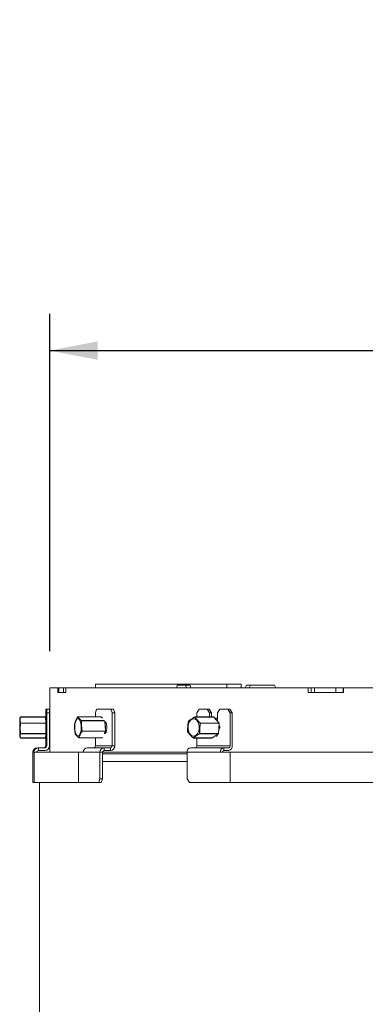
# Model space of a CAD drawing. Units: millimetres. Extents: x 11 to 287, y 8 to 207.
# Drawn here: x 96 to 106, y 147 to 173 of the extents above; entities that cross this region are included whole.
import ezdxf

# ---------------------------------------------------------------- set-up
doc = ezdxf.new("R2010")
doc.units = ezdxf.units.MM
doc.layers.add('FORMAT', color=7, linetype='Continuous')
doc.styles.add('SLDTEXTSTYLE0', font='TXT', dxfattribs={"width": 0.75})
doc.dimstyles.new('SLDDIMSTYLE0', dxfattribs={"dimtxt": 2.645833, "dimasz": 1.3, "dimexe": 0, "dimexo": 0.0625, "dimgap": 0.661458, "dimtad": 1, "dimdec": 6, "dimlfac": 20, "dimrnd": 1e-09, "dimzin": 12, "dimdsep": 46, "dimtxsty": 'SLDTEXTSTYLE0', "dimsah": 1, "dimcen": 0.09, "dimadec": 0, "dimazin": 3, "dimtfac": 1, "dimtdec": 0, "dimtofl": 0, "dimtmove": 0, "dimatfit": 3, "dimfxl": 0, "dimfrac": 2, "dimtolj": 1, "dimtzin": 12, "dimarcsym": 0})

# ---------------------------------------------------------------- blocks, each defined once
blk = doc.blocks.new('_D_5')
at = {"layer": 'FORMAT'}
for p, q in [((112.925, 173.359), (112.388, 173.359)), ((112.388, 173.359), (112.388, 168.42)), ((123.374, 173.359), (123.91, 173.359)), ((123.91, 173.359), (123.91, 168.42)), ((120.028, 172.814), (117.719, 168.965)), ((112.388, 168.42), (112.925, 168.42)), ((123.91, 168.42), (123.374, 168.42)), ((97.167, 156.179), (97.167, 165.356)), ((139.117, 156.179), (139.117, 165.356)), ((97.167, 164.356), (139.117, 164.356))]:
    blk.add_line(p, q, dxfattribs=at)
for points in [[(97.167, 164.356), (98.467, 164.106), (98.467, 164.606)], [(139.117, 164.356), (137.817, 164.606), (137.817, 164.106)]]:
    blk.add_solid(points, dxfattribs=at)
at = {"layer": 'FORMAT', "attachment_point": 1, "style": 'SLDTEXTSTYLE0'}
for s, insert, char_height in [('1', (117.505, 173.277), 1.852), ('33', (113.595, 172.341), 2.6458), ('"', (121.611, 172.341), 2.646), ('16', (118.874, 170.807), 1.8521), ('%%c', (109.913, 167.766), 2.6458), ('839mm', (113.906, 167.766), 2.6458)]:
    blk.add_mtext(s, dxfattribs=dict(at, insert=insert, char_height=char_height))

msp = doc.modelspace()

# ---------------------------------------------------------------- linework, layer by layer
at = {"color": 7, "linetype": 'Continuous', "lineweight": 15}
for p, q in [((97.16749817, 155.17886507), (97.16749817, 153.42886507)), ((97.38896512, 155.17886507), (97.16749817, 155.17886507)), ((97.38896512, 155.05386507), (97.38896512, 155.17886507)), ((97.41202697, 155.17886507), (97.38896512, 155.17886507)), ((97.41202697, 155.05386507), (97.41202697, 155.17886507)), ((97.41202697, 155.17886507), (97.5422631, 155.17886507)), ((97.5422631, 155.05386507), (97.5422631, 155.17886507)), ((97.5422631, 155.17886507), (97.6076284, 155.17886507)), ((97.6076284, 155.17886507), (97.6076284, 155.05386507)), ((104.19217089, 155.17886507), (97.6076284, 155.17886507)), ((98.41499019, 155.17886507), (98.41499019, 155.27886507)), ((98.41499019, 155.27886507), (101.98020247, 155.27886507)), ((100.62359129, 155.17886507), (100.63367629, 155.25386507)), ((100.63539072, 155.25386507), (100.62525298, 155.17886507)), ((100.86228673, 155.25386507), (100.63539072, 155.25386507)), ((100.87831453, 155.17886507), (100.86228673, 155.25386507)), ((100.98449473, 155.25386507), (100.86228673, 155.25386507)), ((101.00040918, 155.17886507), (100.98449473, 155.25386507)), ((101.98020247, 155.17886507), (101.98020247, 155.27886507)), ((101.98020247, 155.27886507), (102.37352564, 155.27886507)), ((102.37352564, 155.17886507), (102.37352564, 155.27886507)), ((102.48096522, 155.17886507), (102.51594715, 155.25386507)), ((102.62646024, 155.25386507), (102.51594715, 155.25386507)), ((102.59172571, 155.17886507), (102.62646024, 155.25386507)), ((102.62646024, 155.25386507), (103.27347775, 155.25386507)), ((103.27347775, 155.25386507), (103.31335696, 155.17886507)), ((104.19217089, 155.05386507), (104.19217089, 155.17886507)), ((104.27530752, 155.17886507), (104.19217089, 155.17886507)), ((104.27530752, 155.17886507), (104.27530752, 155.05386507)), ((104.27530752, 155.17886507), (104.36688019, 155.17886507)), ((104.36688019, 155.05386507), (104.36688019, 155.17886507)), ((104.36688019, 155.17886507), (104.94141353, 155.17886507)), ((104.94141353, 155.05386507), (104.94141353, 155.17886507)), ((104.94141353, 155.17886507), (105.14332725, 155.17886507)), ((105.14332725, 155.05386507), (105.14332725, 155.17886507)), ((105.14332725, 155.17886507), (105.15276724, 155.17886507)), ((105.15276724, 155.17886507), (105.15276724, 155.05386507)), ((110.38674824, 155.17886507), (105.15276724, 155.17886507)), ((97.41202697, 155.05386507), (97.38896512, 155.05386507)), ((97.41202697, 155.05386507), (97.5422631, 155.05386507)), ((97.5422631, 155.05386507), (97.55641224, 155.05386507)), ((97.6076284, 155.05386507), (97.55641224, 155.05386507)), ((104.36688019, 155.05386507), (104.19217089, 155.05386507)), ((104.36688019, 155.05386507), (104.94141353, 155.05386507)), ((104.94141353, 155.05386507), (104.95691073, 155.05386507)), ((105.15276724, 155.05386507), (104.95691073, 155.05386507)), ((97.05980176, 154.60128419), (97.0575128, 154.50128419)), ((97.05980176, 154.60128419), (97.06724087, 154.60128419)), ((97.06952982, 154.50128419), (97.06724087, 154.60128419)), ((97.06724087, 154.60128419), (97.07925789, 154.60128419)), ((97.07925789, 154.60128419), (97.07696893, 154.50128419)), ((97.07925789, 154.60128419), (97.08669699, 154.60128419)), ((97.08898595, 154.50128419), (97.08669699, 154.60128419)), ((97.08669699, 154.60128419), (97.16167734, 154.60128419)), ((97.16167734, 154.60128419), (97.1639663, 154.50128419)), ((98.44039206, 154.60128419), (98.40732153, 154.50128419)), ((98.44039206, 154.60128419), (98.82897079, 154.60128419)), ((98.86204132, 154.50128419), (98.82897079, 154.60128419)), ((98.82897079, 154.60128419), (98.89975084, 154.60128419)), ((98.89975084, 154.60128419), (98.93282137, 154.50128419)), ((101.22914733, 154.60128419), (101.16313197, 154.50128419)), ((101.22914733, 154.60128419), (101.44369726, 154.60128419)), ((101.50971262, 154.50128419), (101.44369726, 154.60128419)), ((101.44369726, 154.60128419), (101.50003205, 154.60128419)), ((101.50003205, 154.60128419), (101.56604742, 154.50128419)), ((101.79027791, 154.60128419), (101.72426255, 154.50128419)), ((101.79027791, 154.60128419), (102.00482784, 154.60128419)), ((102.0708432, 154.50128419), (102.00482784, 154.60128419)), ((102.00482784, 154.60128419), (102.06116263, 154.60128419)), ((102.06116263, 154.60128419), (102.12717799, 154.50128419)), ((96.37333185, 154.38362072), (96.37506983, 154.3870703)), ((97.05246234, 154.387493), (96.37511588, 154.387493)), ((97.05253005, 154.38652414), (96.37518359, 154.38652414)), ((97.05775077, 154.21915779), (97.05253005, 154.38652414)), ((97.06268063, 154.21528255), (97.05745991, 154.38264889)), ((97.0575128, 154.50128419), (97.0575128, 154.38095331)), ((97.07230974, 154.32378419), (97.06175239, 154.32378419)), ((97.06255139, 154.16277289), (97.07428436, 154.35636508)), ((97.06952982, 154.50128419), (97.06952982, 154.32378419)), ((97.07696893, 154.50128419), (97.06952982, 154.50128419)), ((97.07428436, 154.35636508), (97.07696893, 154.35636508)), ((97.07696893, 154.31942452), (97.07696893, 154.50128419)), ((97.08898595, 154.50128419), (97.08898595, 153.60128419)), ((97.1639663, 154.50128419), (97.08898595, 154.50128419)), ((97.1639663, 154.50128419), (97.1639663, 153.60128419)), ((97.1639663, 154.33386508), (97.16749817, 154.33386508)), ((98.56152003, 154.39096158), (97.93486579, 154.39096158)), ((98.56220844, 154.39062215), (97.93555421, 154.39062215)), ((98.40732153, 154.39096158), (98.40732153, 154.50128419)), ((98.57673761, 154.3775581), (98.56509387, 154.38945838)), ((98.86204132, 154.50128419), (98.86204132, 153.60128419)), ((98.93282137, 154.50128419), (98.86204132, 154.50128419)), ((98.93282137, 154.50128419), (98.93282137, 153.60128419)), ((101.62123836, 154.387493), (101.11232936, 154.387493)), ((101.62319111, 154.38652414), (101.11428211, 154.38652414)), ((101.16313197, 154.50128419), (101.16313197, 154.387493)), ((101.50971262, 154.50128419), (101.50971262, 154.387493)), ((101.56604742, 154.50128419), (101.50971262, 154.50128419)), ((101.56604742, 154.387493), (101.56604742, 154.50128419)), ((101.77376091, 154.21915779), (101.62319111, 154.38652414)), ((101.77552529, 154.21847075), (101.62495549, 154.38583709)), ((101.70823859, 154.35636508), (101.65146975, 154.35636508)), ((101.73998116, 154.25797993), (101.70823859, 154.35636508)), ((101.70823859, 154.35636508), (101.72426255, 154.35636508)), ((101.72426255, 154.31942452), (101.72426255, 154.50128419)), ((102.0708432, 154.50128419), (102.0708432, 153.60128419)), ((102.12717799, 154.50128419), (102.0708432, 154.50128419)), ((102.12717799, 154.50128419), (102.12717799, 153.60128419)), ((96.38040431, 154.21915779), (97.05775077, 154.21915779)), ((97.05779683, 154.2145805), (96.38045036, 154.2145805)), ((97.05708949, 153.93337168), (97.05779683, 154.2145805)), ((97.0591327, 154.10636508), (97.06224285, 154.15768197)), ((97.07428436, 153.85636508), (97.0591327, 154.10636508)), ((97.0591327, 154.10636508), (97.07980782, 154.10636508)), ((97.06197571, 153.93390527), (97.06227893, 154.05445283)), ((97.06254491, 154.1601965), (97.06268305, 154.21511408)), ((97.06268063, 154.21528255), (97.06268175, 154.21512666)), ((97.1639663, 154.10636508), (97.16749817, 154.10636508)), ((98.66361814, 154.26378419), (98.65615525, 154.26378419)), ((98.68315179, 154.00420035), (98.66796444, 154.26325185)), ((98.67471897, 154.2499977), (98.66861121, 154.25221984)), ((98.6842229, 154.25136507), (98.67096061, 154.25136507)), ((101.26485191, 154.21915779), (101.77376091, 154.21915779)), ((101.77508917, 154.2145805), (101.26618017, 154.2145805)), ((101.75468909, 153.93337168), (101.77508917, 154.2145805)), ((101.75639497, 153.93355607), (101.77679505, 154.21476489)), ((101.76313963, 154.02652921), (101.78889755, 154.10636508)), ((101.78889755, 154.10636508), (101.77259653, 154.15688959)), ((101.78889755, 154.10636508), (101.80613842, 154.10636508)), ((96.36930169, 153.817705), (96.36945543, 153.81743467)), ((96.37370121, 153.81507537), (97.05104768, 153.81507537)), ((96.37374727, 153.81549807), (97.05109373, 153.81549807)), ((97.05702178, 153.92934055), (96.37967532, 153.92934055)), ((96.37974303, 153.93337168), (97.05708949, 153.93337168)), ((97.05109373, 153.81549807), (97.05702178, 153.92934055)), ((97.05604091, 153.81981536), (97.06196896, 153.93365783)), ((97.0575128, 153.84808162), (97.0575128, 153.60128419)), ((97.06175239, 153.87878419), (97.07292561, 153.87878419)), ((97.06197571, 153.93390527), (97.06197442, 153.93391784)), ((97.07428436, 153.85636508), (97.07647672, 153.85636508)), ((97.1639663, 153.87886508), (97.16749817, 153.87886508)), ((97.96764948, 153.82176856), (98.59430371, 153.82176856)), ((97.96883968, 153.82287005), (98.59549392, 153.82287005)), ((98.67935057, 154.00000921), (98.05269634, 154.00000921)), ((98.05338475, 154.00466978), (98.68003899, 154.00466978)), ((98.40732153, 153.60128419), (98.40732153, 153.82176856)), ((98.59430371, 153.82176856), (98.59476053, 153.82178947)), ((98.64354066, 153.93878419), (98.66361814, 153.93878419)), ((98.65286322, 153.93878419), (98.68267956, 154.00176836)), ((98.65716177, 153.94786446), (98.65344088, 153.93878419)), ((98.66201157, 153.9581092), (98.67471897, 153.96273245)), ((98.67096061, 153.96136507), (98.69094667, 153.96136507)), ((101.0715292, 153.81507537), (101.58043819, 153.81507537)), ((101.07285746, 153.81549807), (101.58176646, 153.81549807)), ((101.16313197, 153.81507537), (101.16313197, 153.60128419)), ((101.75273634, 153.92934055), (101.24382734, 153.92934055)), ((101.24578009, 153.93337168), (101.75468909, 153.93337168)), ((101.58176646, 153.81549807), (101.75273634, 153.92934055)), ((101.58320938, 153.81591357), (101.75417926, 153.92975605)), ((101.69867109, 153.85636508), (101.70823859, 153.85636508)), ((101.70823859, 153.85636508), (101.72582597, 153.91087665)), ((101.70823859, 153.85636508), (101.71006679, 153.85636508)), ((96.83257175, 153.55128419), (96.8640449, 153.55128419)), ((96.8640449, 153.55128419), (96.8640449, 153.47628419)), ((97.03899905, 153.55128419), (96.8640449, 153.55128419)), ((97.0575128, 153.60128419), (97.08898595, 153.60128419)), ((98.19498137, 153.55128419), (98.64970115, 153.55128419)), ((98.40732153, 153.60128419), (98.86204132, 153.60128419)), ((98.64970115, 153.55128419), (98.64970115, 153.47628419)), ((98.81485461, 153.55128419), (98.64970115, 153.55128419)), ((98.81485461, 153.47628419), (98.81485461, 153.55128419)), ((98.86204132, 153.60128419), (98.93282137, 153.60128419)), ((100.99412758, 153.55128419), (101.90183881, 153.55128419)), ((101.16313197, 153.60128419), (102.0708432, 153.60128419)), ((101.90183881, 153.55128419), (101.90183881, 153.47628419)), ((102.03328667, 153.55128419), (101.90183881, 153.55128419)), ((96.7076045, 153.42628419), (96.7076045, 152.70128419)), ((96.7076045, 153.42628419), (96.73907765, 153.42628419)), ((96.73907765, 153.42628419), (96.74810498, 153.42628419)), ((96.74810498, 152.60128419), (96.74810498, 153.42628419)), ((97.94658895, 153.42628419), (96.74810498, 153.42628419)), ((97.03899905, 153.47628419), (96.8640449, 153.47628419)), ((98.07703975, 153.42886507), (97.12249817, 153.42886507)), ((97.94658895, 153.42628419), (98.07701461, 153.42628419)), ((97.94658895, 152.60128419), (97.94658895, 153.42628419)), ((98.07701461, 153.42628419), (98.53173439, 153.42628419)), ((98.53173439, 153.42628419), (98.53173439, 152.70128419)), ((98.60251445, 153.42628419), (98.53173439, 153.42628419)), ((98.60251445, 153.42628419), (98.60251445, 152.70128419)), ((100.90025627, 153.42886507), (98.60257735, 153.42886507)), ((98.81485461, 153.47628419), (98.64970115, 153.47628419)), ((100.90023625, 153.42628419), (100.90023625, 152.70128419)), ((100.90023625, 153.42628419), (101.80794748, 153.42628419)), ((101.80794748, 153.42628419), (102.06830306, 153.42628419)), ((107.5597934, 153.42886507), (101.86433234, 153.42886507)), ((102.03328667, 153.47628419), (101.90183881, 153.47628419)), ((102.06830306, 152.60128419), (102.06830306, 153.42628419)), ((107.22060208, 153.42628419), (102.06830306, 153.42628419)), ((98.60251445, 153.17886507), (100.90023625, 153.17886507)), ((96.7076045, 152.70128419), (96.70989346, 152.60128419)), ((98.49866386, 152.60128419), (98.53173439, 152.70128419)), ((98.53173439, 152.70128419), (98.60251445, 152.70128419)), ((98.60251445, 152.70128419), (98.56944392, 152.60128419)), ((100.90023625, 152.70128419), (100.96625162, 152.60128419)), ((96.70989346, 152.60128419), (96.74810498, 152.60128419)), ((96.74810498, 152.60128419), (97.94658895, 152.60128419)), ((96.89249817, 152.60128419), (96.89249817, 124.00136507)), ((97.94658895, 152.60128419), (98.49866386, 152.60128419)), ((98.56944392, 152.60128419), (98.49866386, 152.60128419)), ((100.96625162, 152.60128419), (102.06830306, 152.60128419)), ((102.06830306, 152.60128419), (107.22060208, 152.60128419))]:
    msp.add_line(p, q, dxfattribs=at)
at = {"color": 8, "linetype": 'Continuous', "lineweight": 15}
for p, q in [((98.59740191, 154.35465324), (98.56220844, 154.39062215)), ((98.0358027, 154.2881648), (98.6540724, 154.2881648)), ((98.65510921, 154.28426629), (98.03699291, 154.28426629)), ((98.68003899, 154.00466978), (98.66485045, 154.26374146)), ((98.59549392, 153.82287005), (98.59740191, 153.8269005)), ((98.59549392, 153.82287005), (98.59573836, 153.82287558)), ((98.650367, 153.93878419), (98.67935057, 154.00000921)), ((100.90023625, 153.38386507), (98.60251445, 153.38386507))]:
    msp.add_line(p, q, dxfattribs=at)
at = {"color": 7, "linetype": 'Continuous', "lineweight": 15, "flags": 128}
for points in [[(96.35203899, 154.00722082), (96.35163081, 154.07131862), (96.35165251, 154.13784405), (96.35210234, 154.20140762), (96.35294385, 154.25685978), (96.35410887, 154.29970814), (96.35550302, 154.32648136), (96.35701335, 154.33501045), (96.35772964, 154.33245556), (96.3585175, 154.32460443), (96.35989361, 154.29610632), (96.36103021, 154.25182489), (96.36183521, 154.19534755), (96.36224339, 154.13124975), (96.36222169, 154.06472432), (96.36177186, 154.00116075), (96.36093035, 153.94570859), (96.35976533, 153.90286023), (96.35837118, 153.87608701), (96.35767954, 153.86979558)], [(96.37106995, 154.38543076), (96.37104977, 154.3854027), (96.37072828, 154.38486337)], [(97.85226252, 154.19102138), (97.8646849, 154.24897653), (97.88281138, 154.29537815), (97.90517347, 154.32646706), (97.92995952, 154.33972461), (97.95516152, 154.33407676), (97.97873774, 154.30998106), (97.99877818, 154.26938961), (98.01365929, 154.21559088), (98.02217549, 154.15294332), (98.02363684, 154.08652227), (98.01792495, 154.02170877), (98.00550258, 153.96375362), (97.98737609, 153.917352), (97.96501401, 153.88626309), (97.94022796, 153.87300554), (97.91502596, 153.87865339), (97.89144974, 153.90274908), (97.8714093, 153.94334054), (97.85652819, 153.99713927), (97.84801199, 154.05978682), (97.84655064, 154.12620787), (97.85226252, 154.19102138)], [(100.93753711, 154.00722082), (100.92576481, 154.07131862), (100.92639071, 154.13784405), (100.93936411, 154.20140762), (100.96363398, 154.25685978), (100.99723412, 154.29970814), (101.03744244, 154.32648136), (101.08100151, 154.33501045), (101.12438243, 154.32460443), (101.16407073, 154.29610632), (101.19685111, 154.25182489), (101.22006789, 154.19534755), (101.23184019, 154.13124975), (101.23121428, 154.06472432), (101.21824088, 154.00116075), (101.19397101, 153.94570859), (101.16037088, 153.90286023), (101.12016256, 153.87608701), (101.07660349, 153.86755792), (101.03322257, 153.87796394), (100.99353427, 153.90646205), (100.96075389, 153.95074348), (100.93753711, 154.00722082)], [(98.66361814, 153.93878419), (98.68199817, 153.94858413), (98.69816129, 153.97680196), (98.71015801, 154.02003419), (98.71654132, 154.07306636), (98.71654132, 154.12950201), (98.71015801, 154.18253419), (98.69816129, 154.22576641), (98.68199817, 154.25398424), (98.66361814, 154.26378419)], [(98.69747205, 154.22748591), (98.69178631, 154.23609961), (98.67471897, 154.2499977)], [(100.93654162, 154.26998776), (100.93654325, 154.26999256), (100.93661779, 154.27004115), (100.93678929, 154.27006129)], [(98.67471897, 153.96273245), (98.69168846, 153.97650238), (98.707532, 154.00761741)], [(100.9160027, 153.9867851), (100.91605863, 153.98663954), (100.91621726, 153.98648211)], [(97.12249817, 153.42886507), (97.11371911, 153.42800041), (97.10747756, 153.42628419)]]:
    msp.add_lwpolyline(points, dxfattribs=at)
at = {"color": 8, "linetype": 'Continuous', "lineweight": 15, "flags": 128}
msp.add_lwpolyline([(96.35767954, 153.86979558), (96.35686085, 153.86755792), (96.3553567, 153.87796394), (96.35398059, 153.90646205), (96.35284399, 153.95074348), (96.35203899, 154.00722082)], dxfattribs=at)
at = {"color": 7, "linetype": 'Continuous', "lineweight": 15}
for centre, radius, start, end in [((96.37421249, 154.38232283), 0.00431208, 76.985061356, 143.902017376), ((96.37511588, 154.382493), 0.005, 90, 144.016542058), ((97.05246234, 154.382493), 0.005, 1.786668707, 90), ((96.20416034, 154.23635645), 0.86203697, 358.948277214, 5.820942474), ((97.9350382, 154.38537326), 0.0052742, 84.385433526, 146.054904789), ((97.93255589, 154.38799954), 0.00191968, 139.262552585, 170.439869004), ((97.93486579, 154.38596158), 0.005, 90, 138.841498581), ((98.56152003, 154.38596158), 0.005, 44.375680473, 90), ((101.11134395, 154.38519192), 0.00216867, 124.981373684, 188.713886012), ((101.11344823, 154.38047042), 0.00611088, 82.157043023, 134.038479965), ((101.11232936, 154.382493), 0.005, 90, 116.471079759), ((101.62123836, 154.382493), 0.005, 41.975879178, 90), ((96.3813285, 154.21312699), 0.00610121, 98.712480469, 150.985538656), ((96.38754646, 154.24293655), 0.02923046, 246.718201499, 255.950292984), ((96.22775723, 154.21533304), 0.15269499, 359.717622058, 1.43531387), ((96.90510369, 154.21533304), 0.15269499, 359.717622058, 1.435313871), ((98.0368671, 154.2826368), 0.00562954, 100.898656028, 155.20840094), ((98.03192053, 154.26705373), 0.01794439, 73.580250479, 90.524133649), ((98.03039025, 154.28438145), 0.00660367, 359.000810006, 34.953856475), ((98.14252793, 154.10657548), 0.54003744, 354.572719019, 12.137733213), ((100.94135948, 154.26865053), 0.005, 135.132244422, 164.48757276), ((100.94045703, 154.26958974), 0.00369792, 135.581526867, 172.673788408), ((101.26788544, 154.21149032), 0.00824575, 111.585567944, 146.125875421), ((101.25048685, 154.17053007), 0.04676238, 70.391147554, 76.958258224), ((101.25991276, 154.21524316), 0.00630234, 353.964456539, 38.399400038), ((101.76882176, 154.21524316), 0.00630234, 353.964456541, 38.399400038), ((101.77180815, 154.21512666), 0.005, 16.181928289, 41.975879178), ((101.77180815, 154.21512666), 0.005, 355.850789581, 16.181928289), ((96.37370121, 153.82007537), 0.005, 211.879822121, 270), ((96.37308281, 153.95580085), 0.02339714, 275.387795165, 286.538510367), ((96.3803284, 153.93488125), 0.00557906, 205.185507013, 263.277666123), ((96.2776067, 153.93307105), 0.10213678, 357.906827172, 0.168643526), ((97.05104768, 153.82007537), 0.005, 270, 357.019162562), ((96.95495316, 153.93307105), 0.10213678, 357.906827171, 0.168643526), ((96.06919876, 153.97391938), 0.99710251, 354.524986621, 0.941710651), ((97.05697573, 153.93391784), 0.005, 357.019162562, 359.855882368), ((97.96778133, 153.82861933), 0.00584588, 226.033436764, 280.430537446), ((97.96669142, 153.82505377), 0.00303715, 192.203111094, 238.006533053), ((97.96764948, 153.82676856), 0.005, 239.106665815, 270), ((98.08712714, 153.89004242), 0.1194905, 106.402629645, 108.968784751), ((98.05453137, 154.00739713), 0.00761241, 214.878343903, 256.051011052), ((98.04318461, 154.00379532), 0.01023755, 338.295123812, 4.899976087), ((98.66983885, 154.00379532), 0.01023755, 338.295123814, 4.899976086), ((98.67816036, 154.00390772), 0.005, 334.667395914, 351.59754995), ((98.67816036, 154.00390772), 0.005, 351.59754995, 3.355226116), ((100.9209594, 153.98744171), 0.005, 187.546016982, 209.038063705), ((100.91922425, 153.98646119), 0.00300707, 179.601479458, 208.751552795), ((101.06954853, 153.81723645), 0.00156412, 162.568827218, 222.575139679), ((101.07243685, 153.82090908), 0.00542733, 216.182532751, 274.444747558), ((101.0715292, 153.82007537), 0.005, 231.208031645, 270), ((101.24030558, 153.95025607), 0.01774973, 270.521880728, 287.964509816), ((101.24586635, 153.93487018), 0.00589359, 203.638314844, 249.758973752), ((101.24050222, 153.93343984), 0.00527832, 309.04707556, 359.260157813), ((101.58043819, 153.82007537), 0.005, 270, 303.658167489), ((101.74941121, 153.93343984), 0.00527832, 309.047075559, 359.260157813), ((101.75140807, 153.93391784), 0.005, 303.65816749, 355.850789581), ((96.83258813, 153.42630056), 0.12498363, 90.007507723, 180.007505756), ((96.86406128, 153.42630056), 0.12498363, 90.007507723, 180.007505756), ((97.00751935, 153.60127764), 0.04999345, 270.007507723, 0.007505756), ((97.03898267, 153.60126781), 0.12498363, 270.007507723, 0.007505756), ((97.0389925, 153.60127764), 0.04999345, 270.007507723, 0.007505756), ((98.19860282, 153.42970187), 0.12163624, 91.706108065, 181.610086287), ((98.35868625, 153.59991711), 0.04865449, 271.706108065, 1.610086287), ((98.6533226, 153.42970187), 0.12163624, 91.706108065, 181.610086287), ((98.81123316, 153.5978665), 0.12163624, 271.706108065, 1.610086287), ((98.81340603, 153.59991711), 0.04865449, 271.706108065, 1.610086287), ((101.0122587, 153.43990302), 0.11284725, 99.24576225, 186.931569883), ((101.11832299, 153.59583665), 0.0451389, 279.24576225, 6.931569883), ((101.91996993, 153.43990302), 0.11284725, 99.24576225, 186.931569883), ((102.01515555, 153.58766535), 0.11284725, 279.24576225, 6.931569883), ((102.02603422, 153.59583665), 0.0451389, 279.24576225, 6.931569883), ((96.86405145, 153.42629073), 0.04999345, 90.007507723, 180.007505756), ((98.65114973, 153.42765126), 0.04865449, 91.706108065, 181.610086287), ((101.90909126, 153.43173172), 0.0451389, 99.24576225, 186.931569883)]:
    msp.add_arc(centre, radius, start, end, dxfattribs=at)
at = {"color": 8, "linetype": 'Continuous', "lineweight": 15}
for centre, radius, start, end in [((96.36962852, 154.38662273), 0.00555594, 358.983251523, 9.011855417), ((97.04783861, 154.38668308), 0.00469413, 358.059607153, 9.935499785), ((97.05296734, 154.38200707), 0.00453819, 8.130450671, 95.529486038), ((97.93481519, 154.38999113), 0.00097177, 40.492768261, 87.014929517), ((98.56146942, 154.38999113), 0.00097177, 40.492768266, 87.014929508), ((98.56228019, 154.38664111), 0.00398169, 45.03656898, 91.032480955), ((101.11222196, 154.3848242), 0.00267096, 39.527692751, 87.695447654), ((101.62114786, 154.38485827), 0.00263628, 39.19038811, 88.032752291), ((101.62333743, 154.38429086), 0.00223807, 43.699685942, 93.748520379), ((97.05818806, 154.21464073), 0.00453819, 8.130450673, 95.529486039), ((97.05903165, 154.22591198), 0.01139857, 263.780859502, 288.683382852), ((101.77390723, 154.21692451), 0.00223807, 43.699686063, 93.748520267), ((101.77565515, 154.21732744), 0.00280464, 258.357619672, 293.980882601), ((96.37312746, 153.81984849), 0.00439435, 213.31906205, 278.108458949), ((96.37262671, 153.8154063), 0.00112431, 342.881909131, 4.681982787), ((97.04997318, 153.8154063), 0.00112431, 342.881909254, 4.681982675), ((97.05129593, 153.8202595), 0.00476572, 267.56829832, 354.652580345), ((97.05722399, 153.93410197), 0.00476572, 267.568298319, 354.652580345), ((97.05832432, 153.94470317), 0.01139857, 263.780859499, 288.683382855), ((97.96737093, 153.82326332), 0.00152049, 280.555812293, 345.010328347), ((98.59402517, 153.82326332), 0.00152049, 280.555812286, 345.010328349), ((98.67966318, 154.00344707), 0.00345205, 264.804289607, 330.902615159), ((98.68085958, 153.9995559), 0.0051793, 63.731988193, 99.116230648), ((101.07150817, 153.81743971), 0.00236444, 270.509633616, 304.796373226), ((101.58041716, 153.81743971), 0.00236444, 270.509633678, 304.796373179), ((101.58181705, 153.81803556), 0.00253799, 268.857804496, 303.270672869), ((101.75278693, 153.93187803), 0.00253799, 268.857804487, 303.270672879), ((101.75525507, 153.93611862), 0.00280464, 258.357619661, 293.980882612)]:
    msp.add_arc(centre, radius, start, end, dxfattribs=at)
at = {"color": 7, "linetype": 'Continuous', "lineweight": 15}
for points, knots in [([(96.35960311, 154.35999717), (96.35956488, 154.35987409), (96.35847205, 154.35635608), (96.3577136, 154.35071448), (96.35625642, 154.34151398), (96.35524352, 154.32789598), (96.35401106, 154.30368605), (96.35289942, 154.26114603), (96.35210449, 154.20973052), (96.35167054, 154.16274163), (96.35164067, 154.13414254), (96.35163233, 154.12615869)], [0, 0, 0, 0, 0.0013306194, 0.0380343467, 0.0816757971, 0.1687344682, 0.3734789814, 0.5528994859, 0.7417542708, 0.9279069663, 1, 1, 1, 1]), ([(96.37599301, 154.21608626), (96.3736357, 154.22143327), (96.36270242, 154.24623297), (96.36155739, 154.2941617), (96.35797573, 154.34610393), (96.3680423, 154.37669972), (96.37072828, 154.38486337)], [0, 0, 0, 0, 0.0992156424, 0.4601670084, 0.8559604508, 1, 1, 1, 1]), ([(96.37518359, 154.38652414), (96.3726331, 154.37866167), (96.36299744, 154.34895751), (96.36662903, 154.29811584), (96.36762566, 154.24972915), (96.37815303, 154.2245437), (96.38040431, 154.21915779)], [0, 0, 0, 0, 0.142959581, 0.540096603, 0.9016497701, 1, 1, 1, 1]), ([(97.93066287, 154.38831836), (97.925937, 154.38240492), (97.90401815, 154.35497812), (97.88019224, 154.30254771), (97.85246243, 154.24895008), (97.84743958, 154.21795598), (97.84609937, 154.20968606)], [0, 0, 0, 0, 0.0992156424, 0.4601670084, 0.8559604508, 1, 1, 1, 1]), ([(97.84981893, 154.21272094), (97.8511718, 154.22104251), (97.8562829, 154.25248114), (97.88364902, 154.30629155), (97.90741817, 154.35750362), (97.92904969, 154.3841597), (97.93367559, 154.38986009)], [0, 0, 0, 0, 0.14295958105, 0.54009660303, 0.90164977008, 1, 1, 1, 1]), ([(98.03175638, 154.28499737), (98.02344337, 154.29020247), (97.9974937, 154.30645056), (97.96995978, 154.33489223), (97.94032093, 154.36488172), (97.93302075, 154.38259663), (97.93066287, 154.38831836)], [0, 0, 0, 0, 0.160175632, 0.4999998851, 0.8385052921, 1, 1, 1, 1]), ([(97.93555421, 154.39062215), (97.93800769, 154.38521611), (97.94565753, 154.36836029), (97.97523567, 154.33934853), (98.00238658, 154.31038002), (98.02773848, 154.29352594), (98.0358027, 154.2881648)], [0, 0, 0, 0, 0.1603612879, 0.5000000734, 0.8409541559, 1, 1, 1, 1]), ([(101.10920031, 154.38486337), (101.09778943, 154.37858869), (101.06216954, 154.35900181), (101.01459508, 154.32582341), (100.9646639, 154.29407373), (100.94359449, 154.27592359), (100.93678929, 154.27006129)], [0, 0, 0, 0, 0.160175632, 0.4999998851, 0.8385052921, 1, 1, 1, 1]), ([(100.94003122, 154.27322783), (100.9467491, 154.27923459), (100.96769518, 154.29796344), (101.0170748, 154.330199), (101.06444546, 154.36238651), (101.09976594, 154.38111342), (101.1110011, 154.3870703)], [0, 0, 0, 0, 0.1603612879, 0.5000000734, 0.8409541559, 1, 1, 1, 1]), ([(101.26103929, 154.21608626), (101.25441393, 154.22143327), (101.22368516, 154.24623297), (101.17969604, 154.2941617), (101.13240979, 154.34610393), (101.11408877, 154.37669972), (101.10920031, 154.38486337)], [0, 0, 0, 0, 0.0992156424, 0.4601670084, 0.8559604508, 1, 1, 1, 1]), ([(101.11428211, 154.38652414), (101.119255, 154.37866167), (101.13804241, 154.34895751), (101.18531868, 154.29811584), (101.22846416, 154.24972915), (101.25844131, 154.2245437), (101.26485191, 154.21915779)], [0, 0, 0, 0, 0.142959581, 0.540096603, 0.9016497701, 1, 1, 1, 1]), ([(96.35163233, 154.12615869), (96.35159817, 154.11368653), (96.35150812, 154.08081748), (96.35170797, 154.03983002), (96.35194905, 154.01347045), (96.35201615, 154.00613363)], [0, 0, 0, 0, 0.3061714944, 0.8068824335, 1, 1, 1, 1]), ([(96.37527971, 153.93250708), (96.37311481, 153.94171899), (96.36307389, 153.98444432), (96.36364664, 154.06650076), (96.36188844, 154.15253916), (96.37302226, 154.20270175), (96.37599301, 154.21608626)], [0, 0, 0, 0, 0.0992156424, 0.4601670084, 0.8559604508, 1, 1, 1, 1]), ([(96.38045036, 154.2145805), (96.37762139, 154.20136998), (96.36693361, 154.15146108), (96.36876442, 154.06603694), (96.36804721, 153.98473766), (96.37768252, 153.94242107), (96.37974303, 153.93337168)], [0, 0, 0, 0, 0.142959581, 0.540096603, 0.9016497701, 1, 1, 1, 1]), ([(97.84609937, 154.20968606), (97.84467284, 154.20056759), (97.83805648, 154.15827569), (97.84358596, 154.07696192), (97.8464448, 153.99119663), (97.85922053, 153.94109975), (97.86262938, 153.92773277)], [0, 0, 0, 0, 0.0992156424, 0.4601670084, 0.8559604508, 1, 1, 1, 1]), ([(97.86552236, 153.92846386), (97.86216579, 153.94159863), (97.84948481, 153.99122138), (97.84639796, 154.07615574), (97.84118462, 154.1569889), (97.84773065, 154.19906286), (97.84913052, 154.20806037)], [0, 0, 0, 0, 0.14295958105, 0.54009660303, 0.90164977008, 1, 1, 1, 1]), ([(98.04828639, 154.00304409), (98.04567093, 154.01216256), (98.03354026, 154.05445446), (98.0287331, 154.13576822), (98.02218464, 154.22153352), (98.02974035, 154.2716304), (98.03175638, 154.28499737)], [0, 0, 0, 0, 0.0992156424, 0.4601670084, 0.8559604508, 1, 1, 1, 1]), ([(98.03699291, 154.28426629), (98.03517645, 154.27113152), (98.0283139, 154.22150877), (98.03518591, 154.13657441), (98.03945055, 154.05574125), (98.0509299, 154.01366729), (98.05338475, 154.00466978)], [0, 0, 0, 0, 0.142959581, 0.540096603, 0.9016497701, 1, 1, 1, 1]), ([(100.93678929, 154.27006129), (100.93458314, 154.26084938), (100.92435088, 154.21812405), (100.91938406, 154.13606761), (100.91108404, 154.05002921), (100.91513608, 153.99986662), (100.91621726, 153.98648211)], [0, 0, 0, 0, 0.0992156424, 0.4601670084, 0.8559604508, 1, 1, 1, 1]), ([(100.91767838, 153.98798787), (100.91653621, 154.00119839), (100.91222111, 154.05110729), (100.91995512, 154.13653143), (100.92546769, 154.21783071), (100.93585676, 154.2601473), (100.93807846, 154.26919669)], [0, 0, 0, 0, 0.142959581, 0.540096603, 0.9016497701, 1, 1, 1, 1]), ([(101.24046725, 153.93250708), (101.23939088, 153.94171899), (101.23439859, 153.98444432), (101.239952, 154.06650076), (101.24525567, 154.15253916), (101.25771489, 154.20270175), (101.26103929, 154.21608626)], [0, 0, 0, 0, 0.0992156424, 0.46016700836, 0.85596045077, 1, 1, 1, 1]), ([(101.26618017, 154.2145805), (101.26312131, 154.20136998), (101.251565, 154.15146108), (101.24690495, 154.06603694), (101.24062193, 153.98473766), (101.24487136, 153.94242107), (101.24578009, 153.93337168)], [0, 0, 0, 0, 0.142959581, 0.540096603, 0.9016497701, 1, 1, 1, 1]), ([(96.35201615, 154.00613363), (96.35212404, 153.99650225), (96.35243954, 153.96833578), (96.35321152, 153.9273668), (96.35442208, 153.88856875), (96.35559341, 153.86899664), (96.35698373, 153.855007), (96.35937957, 153.84321995), (96.36183318, 153.8322804), (96.365308, 153.82610591), (96.36596185, 153.82494405)], [0, 0, 0, 0, 0.1144019554, 0.3345622744, 0.5571991571, 0.7886659693, 0.8687116706, 0.9226441033, 0.9854438668, 1, 1, 1, 1]), ([(96.36632626, 153.82513565), (96.36464626, 153.82893732), (96.3570816, 153.84605544), (96.36055598, 153.87674897), (96.36077982, 153.90849422), (96.37173977, 153.92664467), (96.37527971, 153.93250708)], [0, 0, 0, 0, 0.1035561212, 0.4662907396, 0.8276175974, 1, 1, 1, 1]), ([(96.37967532, 153.92934055), (96.37629711, 153.92333378), (96.36576396, 153.90460493), (96.36537362, 153.87236937), (96.36240795, 153.84018186), (96.37101078, 153.82145495), (96.37374727, 153.81549807)], [0, 0, 0, 0, 0.1603612879, 0.5000000734, 0.8409541559, 1, 1, 1, 1]), ([(97.86262938, 153.92773277), (97.86503065, 153.92252768), (97.87252638, 153.90627959), (97.9023455, 153.87783791), (97.92970083, 153.84784843), (97.95541688, 153.83013351), (97.96372289, 153.82441179)], [0, 0, 0, 0, 0.160175632, 0.4999998851, 0.8385052921, 1, 1, 1, 1]), ([(97.96696106, 153.82210799), (97.95888785, 153.82751146), (97.9337159, 153.84435924), (97.91541321, 153.86243793), (97.90453663, 153.87484751), (97.90387472, 153.87560271)], [0, 0, 0, 0, 0.3072004072, 0.9578385668, 1, 1, 1, 1]), ([(97.96372289, 153.82441179), (97.96440677, 153.83032522), (97.96757859, 153.85775203), (97.99212682, 153.91018243), (98.01616701, 153.96378006), (98.0415213, 153.99477416), (98.04828639, 154.00304409)], [0, 0, 0, 0, 0.0992156424, 0.4601670084, 0.8559604508, 1, 1, 1, 1]), ([(98.05269634, 154.00000921), (98.04617044, 153.99168764), (98.02151581, 153.96024901), (97.99793485, 153.9064386), (97.973217, 153.85522653), (97.96961086, 153.82857045), (97.96883968, 153.82287005)], [0, 0, 0, 0, 0.142959581, 0.540096603, 0.9016497701, 1, 1, 1, 1]), ([(100.91621726, 153.98648211), (100.91956009, 153.9811351), (100.93506431, 153.9563354), (100.97964002, 153.90840667), (101.02392992, 153.85646444), (101.0587622, 153.82586865), (101.06805624, 153.817705)], [0, 0, 0, 0, 0.0992156424, 0.4601670084, 0.8559604508, 1, 1, 1, 1]), ([(101.06957644, 153.81604423), (101.06040251, 153.8239067), (101.02574371, 153.85361086), (100.98154138, 153.90445253), (100.93762546, 153.95283922), (100.92228681, 153.97802467), (100.91900665, 153.98341058)], [0, 0, 0, 0, 0.142959581, 0.540096603, 0.9016497701, 1, 1, 1, 1]), ([(101.06805624, 153.817705), (101.07466616, 153.82397969), (101.09529951, 153.84356656), (101.14472979, 153.87674496), (101.19280651, 153.90849464), (101.22883155, 153.92664478), (101.24046725, 153.93250708)], [0, 0, 0, 0, 0.160175632, 0.4999998851, 0.8385052921, 1, 1, 1, 1]), ([(101.24382734, 153.92934055), (101.23250317, 153.92333378), (101.19719488, 153.90460493), (101.14975104, 153.87236937), (101.10044259, 153.84018186), (101.07951451, 153.82145495), (101.07285746, 153.81549807)], [0, 0, 0, 0, 0.1603612879, 0.5000000734, 0.8409541559, 1, 1, 1, 1])]:
    msp.add_open_spline(points, degree=3, knots=knots, dxfattribs=at)

# ---------------------------------------------------------------- dimensions: what is measured, and where the dimension line sits
at = {"layer": 'FORMAT'}
dim = msp.add_linear_dim(base=(139.1174981734, 164.3556638793), p1=(97.1674981734, 155.1788650733), p2=(139.1174981734, 155.1788650733), text='%%c<>', dimstyle='SLDDIMSTYLE0', dxfattribs=at)
dim.commit()
dim.dimension.update_dxf_attribs({"geometry": '_D_5', "text_midpoint": (118.1492221337, 164.3556638793), "dimtype": 160})

doc.saveas('drawing.dxf')
